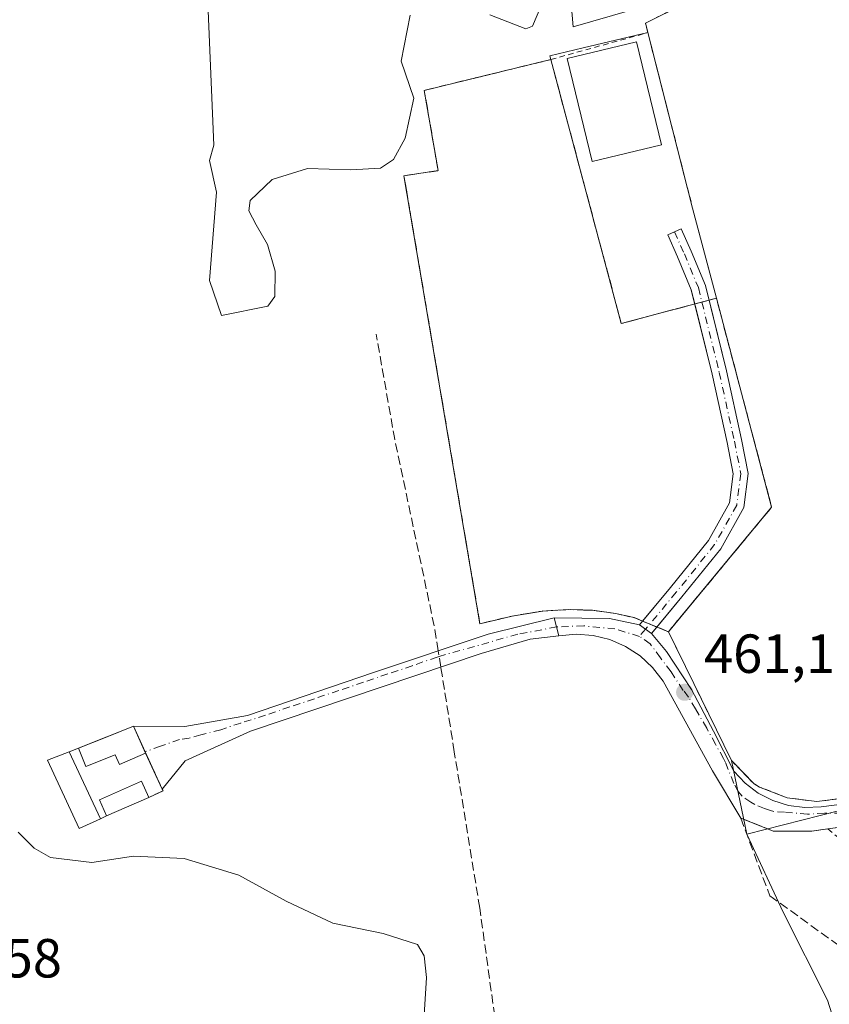
# Model space of a CAD drawing. Units: metres. Extents: x 607340 to 610812, y 4736206 to 4738574.
# Drawn here: x 610343 to 610491, y 4738226 to 4738405 of the extents above; entities that cross this region are included whole.
import ezdxf

# ---------------------------------------------------------------- set-up
doc = ezdxf.new("R2010")
doc.units = ezdxf.units.M
doc.header["$MEASUREMENT"] = 0
for name, pattern in [('DGN Style 2', [1.6480167562047852, 0.988810053722871, -0.6592067024819142]), ('DGN Style 3', [2.307223458686699, 1.648016756204785, -0.6592067024819142]), ('DGN Style 4', [2.6384748266838614, 1.318413404963828, -0.6592067024819142, 0.001648016756204785, -0.6592067024819142])]:
    doc.linetypes.add(name, pattern=pattern)
for name, color, linetype, lineweight in [('Agrupación de edificios CxS', 7, 'Continuous', 0), ('Alambrada', 7, 'DGN Style 2', 0), ('Camino Cxs', 7, 'Continuous', 0), ('Camino eje', 30, 'DGN Style 4', 13), ('Cementerio Cxs', 135, 'Continuous', 0), ('Conducción de hidrocarburos lineal', 6, 'DGN Style 3', 0), ('Curva de nivel normal', 30, 'Continuous', 0), ('Edificación', 1, 'Continuous', 13), ('Edificación Cxs', 1, 'Continuous', 13), ('Edificación ligera Cxs', 1, 'Continuous', 0), ('Huerta CxS', 92, 'Continuous', 0), ('Instalación de energía eléctrica', 135, 'DGN Style 3', 0), ('Instalación de energía eléctrica Cxs', 135, 'Continuous', 0), ('Muro lineal', 1, 'DGN Style 3', 13), ('Núcleo urbano CxS', 7, 'Continuous', 0), ('Punto de cota en terreno', 7, 'Continuous', 0), ('Rótulo de punto de cota en terreno', 7, 'Continuous', 0), ('Senda', 7, 'DGN Style 3', 0), ('Senda no paivmentada conexión', 7, 'DGN Style 3', 0), ('Suelo desnudo CxS', 253, 'Continuous', 0), ('Tendido', 6, 'Continuous', 0), ('Valla', 7, 'DGN Style 2', 0), ('Vía urbana Cxs', 4, 'Continuous', 0), ('Vía urbana eje', 4, 'DGN Style 4', 0)]:
    doc.layers.add(name, color=color, linetype=linetype, lineweight=lineweight)
doc.styles.add('Style-Arial', font='txt')

# ---------------------------------------------------------------- blocks, each defined once
blk = doc.blocks.new('*U20')
at = {"layer": 'Suelo desnudo CxS', "color": 253, "linetype": 'Continuous', "lineweight": 0}
blk.add_polyline3d([(610498.7276999997, 4738425.2795, 460.6321999999927), (610457.0701000001, 4738404.5801, 460.7945000000037), (610457.5124000004, 4738402.8464, 461.2566999999981), (610445.7668000003, 4738400.067600001, 460.597299999994), (610439.6695999998, 4738398.6251, 460.6459999999934), (610439.8502000002, 4738397.949100001, 460.6494999999995), (610416.8256000001, 4738392.338300001, 460.7397999999957), (610419.3392000003, 4738377.720100001, 460.5494999999937), (610413.1213999996, 4738376.794, 460.1156000000047), (610426.9460000005, 4738295.236, 461.0516999999964), (610432.8328999998, 4738296.6251, 461.1950999999972), (610438.3232000005, 4738297.551100001, 461.3542000000016), (610443.0193999996, 4738297.8157, 461.6108999999997), (610447.4512, 4738297.6834, 461.4789000000019), (610451.6845000006, 4738297.088099999, 461.4282999999996), (610454.9918000001, 4738296.360500001, 461.3460999999952), (610459.1956000002, 4738294.623299999, 461.3148999999976), (610461.2600999996, 4738293.770099999, 461.3616999999941), (610465.8701, 4738284.350099999, 461.7056000000011), (610472.7301000003, 4738270.340100001, 461.8191999999981), (610475.5358999996, 4738256.9387, 461.7646999999997), (610482.1589000003, 4738242.733700001, 462.321100000001), (610490.2364999996, 4738226.681700001, 461.3859999999986), (610497.3059, 4738204.3913, 462.9741999999969)], dxfattribs=at)
blk.add_polyline3d([(610357.8701, 4738259.720100001, 461.1909000000014), (610358.9751000004, 4738260.250499999, 461.485799999995), (610366.6621000003, 4738263.6249, 462.0864000000002), (610369.2669000002, 4738264.838199999, 461.5043000000006), (610369.1401000004, 4738265.130100001, 461.4774999999936), (610366.0702000001, 4738271.690099999, 461.073000000004), (610363.9001000002, 4738276.590100001, 460.9180000000051), (610359.0701000001, 4738274.640100001, 460.8950999999943), (610352.1700999998, 4738271.9001, 460.9101999999984), (610348.2501999997, 4738270.380100001, 460.6285000000062), (610353.9801000003, 4738257.960100001, 460.7590999999957)], close=True, dxfattribs=at)
blk = doc.blocks.new('5PATER')
at = {"layer": 'Huerta CxS', "linetype": 'Continuous', "lineweight": 0}
h = blk.add_hatch(color=51, dxfattribs=at)
edge = h.paths.add_edge_path()
edge.add_ellipse((0, 0), major_axis=(-0.1095731443231308, -0.1110710700762829), ratio=0.9994222409660322, start_angle=0, end_angle=360)
blk = doc.blocks.new('*U47')
at = {"layer": 'Vía urbana Cxs', "color": 4, "linetype": 'Continuous', "lineweight": 0}
blk.add_polyline3d([(610496.2001, 4738258.670100001, 462.3160999999964), (610490.3022999996, 4738257.888300001, 462.3393000000069), (610487.3701, 4738257.5001, 462.391300000003), (610480.3000999996, 4738257.5001, 462.5412000000069), (610474.4200999998, 4738259.850099999, 462.0507000000071), (610469.2737999996, 4738268.472100001, 461.8680000000023), (610460.2779999999, 4738284.770500001, 461.6603000000032), (610458.3810000002, 4738287.2587, 461.5402000000031), (610456.0915000001, 4738289.3913, 461.4146000000038), (610453.4751000004, 4738291.107200001, 461.3441000000021), (610450.6067000004, 4738292.357100001, 461.3132999999943), (610447.5685999999, 4738293.1052, 461.3193000000028), (610444.4478000002, 4738293.330200001, 461.3307999999961), (610441.3338000001, 4738293.0255, 461.3077999999951), (610440.4870999996, 4738296.306299999, 461.5944000000018), (610450.5412999997, 4738296.2005, 461.4064000000071), (610456.0093, 4738295.049500001, 461.375199999995), (610458.2093000002, 4738293.4725, 461.4988000000012), (610460.9129999997, 4738290.168, 461.7927000000054), (610465.4638, 4738283.288799999, 462.2853999999934), (610469.4855000004, 4738275.6688, 462.9199999999983), (610473.1897, 4738268.3663, 462.1959000000061), (610475.2350000005, 4738266.1952, 462.3977000000014), (610477.6209000006, 4738264.405200001, 462.388300000006), (610480.2774999999, 4738263.049000001, 462.1992999999929), (610483.1266000001, 4738262.166200001, 462.0966000000044), (610486.0846999995, 4738261.783, 462.0896000000066), (610489.0647, 4738261.910399999, 462.053899999999), (610494.2505999999, 4738262.545399999, 461.9207000000025)], dxfattribs=at)

msp = doc.modelspace()

# ---------------------------------------------------------------- linework, layer by layer
at = {"layer": 'Agrupación de edificios CxS', "color": 7, "linetype": 'Continuous', "lineweight": 0, "extrusion": (-0.9676396690410657, -0.2458587348607599, 0.05680627950115552), "elevation": -1755654.438475303, "flags": 128}
msp.add_lwpolyline([(-4442103.415148219, 100358.809583508), (-4442120.352326992, 100355.957778469), (-4442153.35279365, 100355.3924656129)], dxfattribs=at)
at = {"layer": 'Agrupación de edificios CxS', "color": 7, "linetype": 'Continuous', "lineweight": 0}
for points in [[(610457.5124000004, 4738402.8464, 461.1438000000053), (610457.0701000001, 4738404.5801, 460.9303000000073), (610498.7276999997, 4738425.2795, 460.9508999999962), (610547.2301000003, 4738449.380100001, 460.8175000000047), (610547.8501000004, 4738448.3301, 460.8788000000059), (610548.0146000005, 4738447.955399999, 460.8935999999958), (610548.2100999998, 4738447.5101, 460.9082000000053), (610548.7803999997, 4738446.2465, 460.761599999998)], [(610493.6901000004, 4738263.540100001, 461.952099999995), (610488.2801000001, 4738262.880100001, 462.0188999999955), (610482.8901000004, 4738263.550100001, 462.5467999999965), (610477.8201000001, 4738265.5101, 462.7209000000003), (610476.8400999998, 4738266.0701, 462.6855000000069), (610472.7301000003, 4738270.340100001, 462.3347000000067), (610465.8701, 4738284.350099999, 462.3687999999966), (610461.2600999996, 4738293.770099999, 461.7728000000062), (610463.9952999996, 4738297.073000001, 461.7663999999932), (610480.0500999996, 4738316.460100001, 464.2930999999954), (610469.9979999998, 4738354.4944, 464.5553999999975), (610465.6700999998, 4738370.870100001, 461.7081999999937), (610457.0701000001, 4738404.5801, 460.9303000000073), (610498.7276999997, 4738425.2795, 460.9508999999962)], [(610461.2600999996, 4738293.770099999, 461.7728000000062), (610463.9952999996, 4738297.073000001, 461.7663999999932), (610480.0500999996, 4738316.460100001, 464.2930999999954), (610469.9979999998, 4738354.4944, 464.5553999999975)], [(610513.1748000003, 4738269.7158, 462.0019999999931), (610493.6901000004, 4738263.540100001, 461.952099999995), (610488.2801000001, 4738262.880100001, 462.0188999999955), (610482.8901000004, 4738263.550100001, 462.5467999999965), (610477.8201000001, 4738265.5101, 462.7209000000003), (610476.8400999998, 4738266.0701, 462.6855000000069), (610472.7301000003, 4738270.340100001, 462.3347000000067), (610465.8701, 4738284.350099999, 462.3687999999966), (610461.2600999996, 4738293.770099999, 461.7728000000062)]]:
    msp.add_polyline3d(points, dxfattribs=at)
at = {"layer": 'Alambrada', "color": 7, "linetype": 'DGN Style 2', "lineweight": 0, "extrusion": (-0.0381643092862711, 0.0323250306325222, 0.9987485058268214), "elevation": 130327.1513981729, "flags": 128}
msp.add_lwpolyline([(-4010188.722259642, -2593296.685464017), (-4010188.722259642, -2593257.150706963)], dxfattribs=at)
at = {"layer": 'Alambrada', "color": 7, "linetype": 'DGN Style 2', "lineweight": 0}
msp.add_polyline3d([(610426.9460000005, 4738295.236, 461.2538999999961), (610432.8328999998, 4738296.6251, 461.4882999999973), (610438.3230999997, 4738297.551100001, 461.7002999999968), (610443.0193999996, 4738297.8157, 461.6665999999968), (610447.4512, 4738297.6834, 461.5470999999961), (610451.6845000006, 4738297.088099999, 461.3978000000062), (610454.9918000001, 4738296.360500001, 461.3564000000042), (610461.2600999996, 4738293.770099999, 461.7728000000062)], dxfattribs=at)
at = {"layer": 'Camino Cxs', "color": 7, "linetype": 'Continuous', "lineweight": 0, "extrusion": (0.008829504908969676, 0.01061013772744168, 0.9999047278718445), "elevation": 56125.31864307732, "flags": 128}
msp.add_lwpolyline([(610428.1365899494, 4737966.247973947), (610428.6880735303, 4737966.910611245)], dxfattribs=at)
at = {"layer": 'Camino Cxs', "color": 7, "linetype": 'Continuous', "lineweight": 0, "extrusion": (-0.03707378086143014, 0.02657516018791205, 0.9989591060867435), "elevation": 103749.9326010844, "flags": 128}
msp.add_lwpolyline([(-4206742.929179771, -2261997.866732035), (-4206742.929179771, -2262000.576382559)], dxfattribs=at)
at = {"layer": 'Camino Cxs', "color": 7, "linetype": 'Continuous', "lineweight": 0, "extrusion": (-0.01754735048478219, -0.0210859146225666, 0.9996236665343083), "elevation": -110161.8506501421, "flags": 128}
msp.add_lwpolyline([(-2561677.161480201, 4031100.485488563), (-2561677.161480201, 4031098.976312921)], dxfattribs=at)
at = {"layer": 'Camino Cxs', "color": 7, "linetype": 'Continuous', "lineweight": 0}
msp.add_polyline3d([(610458.2093000002, 4738293.4725, 461.4988000000012), (610456.0093, 4738295.049500001, 461.375199999995), (610461.6401000004, 4738301.816099999, 461.2244999999967), (610468.5469000004, 4738310.397299999, 461.2868000000017), (610472.3860999999, 4738317.2675, 461.0681000000041), (610473.0652999999, 4738322.5065, 461.2831000000006), (610471.9464999996, 4738328.202299999, 461.1852000000072), (610469.2017000001, 4738340.6591, 461.3880000000063), (610465.4200999998, 4738355.9957, 462.1453000000038), (610462.9265000002, 4738362.022299999, 461.8684999999969), (610461.1350999996, 4738366.026500001, 461.5553999999975), (610463.5997000001, 4738367.129100001, 461.8531999999978), (610465.4067000002, 4738363.0899, 463.991599999994), (610467.9929000001, 4738356.8399, 462.7651000000042), (610471.8312999997, 4738341.2729, 462.1140000000014), (610474.5899, 4738328.7531, 461.4817000000039), (610475.7994999997, 4738322.5955, 462.1587), (610474.9968999998, 4738316.4045, 461.7209000000003), (610470.7928999999, 4738308.8815, 461.5896999999969), (610463.7295000004, 4738300.105900001, 461.5060999999987)], close=True, dxfattribs=at)
for points in [[(610466.0493000001, 4738353.4439, 461.8108999999968), (610465.4200999998, 4738355.9957, 462.1453000000038), (610462.9265000002, 4738362.022299999, 461.8684999999969), (610461.1350999996, 4738366.026500001, 461.5553999999975), (610463.5997000001, 4738367.129100001, 461.8531999999978), (610465.4067000002, 4738363.0899, 463.991599999994), (610467.9929000001, 4738356.8399, 462.7651000000042), (610468.6590999998, 4738354.1382, 463.2075999999943)], [(610456.5607000003, 4738295.712099999, 461.3632999999973), (610461.6401000004, 4738301.816099999, 461.2244999999967), (610468.5469000004, 4738310.397299999, 461.2868000000017), (610472.3860999999, 4738317.2675, 461.0681000000041), (610473.0652999999, 4738322.5065, 461.2831000000006), (610471.9464999996, 4738328.202299999, 461.1852000000072), (610469.2017000001, 4738340.6591, 461.3880000000063), (610466.0493000001, 4738353.4439, 461.8108999999968)], [(610468.6590999998, 4738354.1382, 463.2075999999943), (610471.8312999997, 4738341.2729, 462.1140000000014), (610474.5899, 4738328.7531, 461.4817000000039), (610475.7994999997, 4738322.5955, 462.1587), (610474.9968999998, 4738316.4045, 461.7209000000003), (610470.7928999999, 4738308.8815, 461.5896999999969), (610463.7295000004, 4738300.105900001, 461.5060999999987), (610459.1743000001, 4738294.632099999, 461.5402000000031)]]:
    msp.add_polyline3d(points, dxfattribs=at)
at = {"layer": 'Camino eje', "color": 30, "linetype": 'DGN Style 4', "lineweight": 13, "extrusion": (0.004020358087968622, 0.004830866962933266, 0.9999802495275749), "elevation": 25805.71876945295, "flags": 128}
msp.add_lwpolyline([(610450.3206456727, 4738224.885858358), (610449.221411136, 4738223.565042946)], dxfattribs=at)
at = {"layer": 'Camino eje', "color": 30, "linetype": 'DGN Style 4', "lineweight": 13}
msp.add_polyline3d([(610462.3673, 4738366.5777, 461.319399999993), (610464.1665000003, 4738362.556100001, 462.9961999999941), (610466.7065000003, 4738356.4177, 462.3175999999949), (610470.5164999999, 4738340.9661, 461.7364999999991), (610473.2682999996, 4738328.477700001, 461.3105000000069), (610474.4325000001, 4738322.551100001, 461.7231999999931), (610473.6914999997, 4738316.836100001, 461.3950999999943), (610469.6699000001, 4738309.6393, 461.4164000000019), (610462.6848999998, 4738300.960899999, 461.3224999999948), (610457.1092999997, 4738294.2609, 461.4024999999965)], dxfattribs=at)
at = {"layer": 'Cementerio Cxs', "color": 135, "linetype": 'Continuous', "lineweight": 0, "extrusion": (-0.3705343423164845, 0.9257234155017247, 0.075765817859451), "elevation": 4160207.790269907, "flags": 128}
msp.add_lwpolyline([(-2327401.379003459, -315647.0338776711), (-2327406.967408479, -315646.8324988357), (-2327412.176073552, -315647.0378892017)], dxfattribs=at)
at = {"layer": 'Cementerio Cxs', "color": 135, "linetype": 'Continuous', "lineweight": 0, "extrusion": (-0.02917326530401854, 0.06587511521577448, 0.9974013183201684), "elevation": 294788.7994591005, "flags": 128}
msp.add_lwpolyline([(-2476737.995676325, -4074638.365864235), (-2476737.995676325, -4074632.992899837)], dxfattribs=at)
at = {"layer": 'Cementerio Cxs', "color": 135, "linetype": 'Continuous', "lineweight": 0, "extrusion": (0.003695756890268331, 0.00146751570514382, 0.9999920938580781), "elevation": 9671.000515699605, "flags": 128}
msp.add_lwpolyline([(610346.2950813094, 4738262.809924555), (610348.0012966362, 4738263.487425285)], dxfattribs=at)
at = {"layer": 'Cementerio Cxs', "color": 135, "linetype": 'Continuous', "lineweight": 0, "extrusion": (0.03748251768009875, -0.08009293677568054, 0.9960824174469741), "elevation": -356163.670208965, "flags": 128}
msp.add_lwpolyline([(2561224.105793885, 4017093.984743797), (2561224.105793885, 4017086.713433806)], dxfattribs=at)
at = {"layer": 'Cementerio Cxs', "color": 135, "linetype": 'Continuous', "lineweight": 0, "extrusion": (0.1699772033742278, -0.03863149541086269, 0.9846904883745944), "elevation": -78842.95874881942, "flags": 128}
msp.add_lwpolyline([(4755707.894137578, 448032.7631056466), (4755707.645292884, 448032.5617424699), (4755705.877186863, 448034.8782795274)], dxfattribs=at)
at = {"layer": 'Cementerio Cxs', "color": 135, "linetype": 'Continuous', "lineweight": 0, "extrusion": (0.02357349618955221, 0.01034817296227358, 0.9996685478666137), "elevation": 63882.59861549242, "flags": 128}
msp.add_lwpolyline([(4093303.704765514, -2462615.205174357), (4093303.704765514, -2462606.807359951)], dxfattribs=at)
at = {"layer": 'Cementerio Cxs', "color": 135, "linetype": 'Continuous', "lineweight": 0, "extrusion": (-0.07949251308927227, -0.03815640615661509, 0.9961049287258663), "elevation": -228853.6312022305, "flags": 128}
msp.add_lwpolyline([(-4007529.580562706, 2590556.150696019), (-4007529.580562706, 2590554.920199611)], dxfattribs=at)
at = {"layer": 'Cementerio Cxs', "color": 135, "linetype": 'Continuous', "lineweight": 0}
msp.add_polyline3d([(610357.8701, 4738259.720100001, 462.0117000000028), (610353.9801000003, 4738257.960100001, 461.4204000000027), (610348.2500999998, 4738270.380100001, 461.3776999999973), (610352.1700999998, 4738271.9001, 461.8025000000052), (610359.0701000001, 4738274.640100001, 461.9959999999992), (610363.9001000002, 4738276.590100001, 461.7912000000069), (610366.0701000001, 4738271.690099999, 462.1782999999996), (610369.1401000004, 4738265.130100001, 461.5353000000032), (610369.2783000004, 4738264.843499999, 461.500199999995), (610366.6621000003, 4738263.6249, 461.903999999995), (610358.9751000004, 4738260.250499999, 462.1202000000048)], close=True, dxfattribs=at)
msp.add_polyline3d([(610357.8701, 4738259.720100001, 462.0117000000028), (610353.9801000003, 4738257.960100001, 461.4204000000027), (610348.2500999998, 4738270.380100001, 461.3776999999973), (610352.1700999998, 4738271.9001, 461.8025000000052)], dxfattribs=at)
at = {"layer": 'Conducción de hidrocarburos lineal', "color": 6, "linetype": 'DGN Style 3', "lineweight": 0, "extrusion": (0.2376936670341434, 0.4594398193555392, 0.8558135153422217), "elevation": 2322559.671057619, "flags": 128}
msp.add_lwpolyline([(1635270.259053059, -3841638.786922722), (1635064.747859293, -3841633.95747176), (1634843.477332623, -3841646.919391822)], dxfattribs=at)
at = {"layer": 'Curva de nivel normal', "color": 30, "linetype": 'Continuous', "lineweight": 0, "elevation": 460, "flags": 128}
for points in [[(610376.4900000002, 4738429.9301), (610378.4900000002, 4738382.380100001), (610377.7000000002, 4738379.540100001), (610379.0099999999, 4738373.780099999), (610377.7199999997, 4738357.710100001), (610379.8899999997, 4738351.350099999), (610388.3300000001, 4738353.0601), (610389.6399999997, 4738354.8101), (610389.6500000004, 4738359.4301), (610388.3099999996, 4738364.2501), (610386.2100000001, 4738367.870100001), (610384.9100000003, 4738370.380100001), (610385.1100000005, 4738372.2601), (610389.1100000005, 4738376.090100001), (610395.5599999996, 4738378.140100001), (610403.4500000002, 4738377.890100001), (610408.8600000005, 4738378.170100001), (610411.2400000002, 4738379.7301), (610413.3200000003, 4738383.620100001), (610414.8899999997, 4738390.940099999), (610412.6299999999, 4738397.640100001), (610414.2699999996, 4738406.0001)], [(610442.8700000001, 4738416.0001), (610443.9100000003, 4738403.9101), (610458.2100000001, 4738408.0101)], [(610428.7599999999, 4738406.0601), (610435.2999999998, 4738403.540100001), (610436.5, 4738404.020099999), (610438.2300000006, 4738408.0001)], [(610416.5999999996, 4738221.090100001), (610417.25, 4738230.840100001), (610416.7999999998, 4738234.770099999), (610415.5700000003, 4738236.8301), (610409.3499999996, 4738238.860099999), (610400.2000000002, 4738240.7501), (610391.7100000001, 4738244.700099999), (610383.0700000003, 4738249.450099999), (610373.1299999999, 4738252.4801), (610363.9100000003, 4738252.9001), (610356.29, 4738251.7501), (610348.79, 4738252.6801), (610345.8200000003, 4738254.360099999), (610342.9199999999, 4738257.270099999)]]:
    msp.add_lwpolyline(points, dxfattribs=at)
at = {"layer": 'Edificación', "color": 1, "linetype": 'Continuous', "lineweight": 13, "extrusion": (0.02357349618955221, 0.01034817296227358, 0.9996685478666137), "elevation": 63882.59861549242, "flags": 128}
msp.add_lwpolyline([(4093303.704765514, -2462615.205174357), (4093303.704765514, -2462606.807359951)], dxfattribs=at)
at = {"layer": 'Edificación', "color": 1, "linetype": 'Continuous', "lineweight": 13}
msp.add_polyline3d([(610358.9751000004, 4738260.250499999, 462.1202000000048), (610357.716, 4738263.184900001, 462.6168000000035), (610365.3787000002, 4738266.548599999, 462.0944000000018), (610366.6621000003, 4738263.6249, 461.903999999995)], dxfattribs=at)
at = {"layer": 'Edificación Cxs', "color": 1, "linetype": 'Continuous', "lineweight": 13, "elevation": 462.7994000000036, "flags": 128}
msp.add_lwpolyline([(610366.0701000001, 4738271.690099999), (610361.3501000004, 4738269.600099999), (610360.5453000005, 4738271.3792), (610355.1957, 4738269.255000001), (610353.8762999997, 4738272.577600001), (610359.0702000001, 4738274.640100001), (610363.9001000002, 4738276.590100001)], close=True, dxfattribs=at)
at = {"layer": 'Edificación Cxs', "color": 1, "linetype": 'Continuous', "lineweight": 13, "extrusion": (-0.00659300992747696, 0.01408822121209688, 0.9998790198034837), "elevation": 63191.51140598778, "flags": 128}
msp.add_lwpolyline([(610341.946966153, 4737851.847065755), (610347.6482216386, 4737839.665856846)], dxfattribs=at)
at = {"layer": 'Edificación Cxs', "color": 1, "linetype": 'Continuous', "lineweight": 13}
for points in [[(610353.8762999997, 4738272.577600001, 461.7951999999932), (610359.0702000001, 4738274.640100001, 461.9959999999992), (610363.9001000002, 4738276.590100001, 461.7912000000069), (610366.0701000001, 4738271.690099999, 462.1782999999996)], [(610366.0701000001, 4738271.690099999, 462.1782999999996), (610361.3501000004, 4738269.600099999, 462.601800000004), (610360.5453000005, 4738271.3792, 462.7994000000036), (610355.1957, 4738269.255000001, 461.9584999999934), (610353.8762999997, 4738272.577600001, 461.7951999999932)], [(610357.8701, 4738259.720100001, 462.0117000000028), (610353.9801000003, 4738257.960100001, 461.4204000000027), (610348.2500999998, 4738270.380100001, 461.3776999999973), (610352.1700999998, 4738271.9001, 461.8025000000052)]]:
    msp.add_polyline3d(points, dxfattribs=at)
for points in [[(610357.8701, 4738259.720100001, 462.0117000000028), (610353.9801000003, 4738257.960100001, 462.0117000000028), (610348.2500999998, 4738270.380100001, 462.0117000000028), (610352.1700999998, 4738271.9001, 462.0117000000028)], [(610366.6621000003, 4738263.6249, 462.6168000000035), (610358.9751000004, 4738260.250499999, 462.6168000000035), (610357.716, 4738263.184900001, 462.6168000000035), (610365.3787000002, 4738266.548599999, 462.6168000000035)]]:
    msp.add_3dface(points, dxfattribs=at)
at = {"layer": 'Edificación ligera Cxs', "color": 1, "linetype": 'Continuous', "lineweight": 0}
msp.add_polyline3d([(610459.9896, 4738382.432600001, 462.4943000000058), (610447.3732000003, 4738379.3873, 462.9339999999939), (610442.8444999997, 4738398.1489, 461.4222000000009), (610455.4609000003, 4738401.1942, 461.4189000000042), (610459.9896, 4738382.432600001, 462.4943000000058)], dxfattribs=at)
msp.add_3dface([(610459.9896, 4738382.432600001, 462.9339999999939), (610447.3732000003, 4738379.3873, 462.9339999999939), (610442.8444999997, 4738398.1489, 462.9339999999939), (610455.4609000003, 4738401.1942, 462.9339999999939)], dxfattribs=at)
at = {"layer": 'Instalación de energía eléctrica', "color": 135, "linetype": 'DGN Style 3', "lineweight": 0, "extrusion": (-0.0356388796454169, -0.003732216992879424, 0.9993577641735404), "elevation": -38979.37509127574, "flags": 128}
msp.add_lwpolyline([(-4649047.333450717, 1099950.74746001), (-4648998.197530445, 1099958.513876652), (-4649000.341463683, 1099972.18254669)], dxfattribs=at)
at = {"layer": 'Instalación de energía eléctrica', "color": 135, "linetype": 'DGN Style 3', "lineweight": 0, "extrusion": (-0.6738557102914706, -0.1792720920329514, 0.7167844855503688), "elevation": -1260490.431015349, "flags": 128}
msp.add_lwpolyline([(-4422128.368898607, 1296386.01489008), (-4422128.368898607, 1296387.947788548)], dxfattribs=at)
at = {"layer": 'Instalación de energía eléctrica', "color": 135, "linetype": 'DGN Style 3', "lineweight": 0, "extrusion": (-0.06113911370136783, -0.01626753022218317, 0.9979966814755856), "elevation": -113943.7754035102, "flags": 128}
msp.add_lwpolyline([(-4422069.700942196, 1804710.15541119), (-4422069.700942196, 1804711.508422354)], dxfattribs=at)
at = {"layer": 'Instalación de energía eléctrica', "color": 135, "linetype": 'DGN Style 3', "lineweight": 0, "extrusion": (-0.6732203777096969, -0.1791264584807387, 0.7174176154155691), "elevation": -1259412.223770719, "flags": 128}
msp.add_lwpolyline([(-4422069.69801294, 1297631.569093844), (-4422069.698012939, 1297633.451262086)], dxfattribs=at)
at = {"layer": 'Instalación de energía eléctrica', "color": 135, "linetype": 'DGN Style 3', "lineweight": 0, "extrusion": (-0.03037363313443004, 0.01255245181474077, 0.9994597932701713), "elevation": 41396.55906061604, "flags": 128}
msp.add_lwpolyline([(-4612233.109541982, -1244866.34909236), (-4612233.109541983, -1244867.763962626)], dxfattribs=at)
at = {"layer": 'Instalación de energía eléctrica', "color": 135, "linetype": 'DGN Style 3', "lineweight": 0, "extrusion": (-0.08487647514636568, 0.03507560775784293, 0.9957739129476865), "elevation": 114844.5307122241, "flags": 128}
msp.add_lwpolyline([(-4612247.231788108, -1240194.679767046), (-4612247.231788107, -1240196.09965051)], dxfattribs=at)
at = {"layer": 'Instalación de energía eléctrica', "color": 135, "linetype": 'DGN Style 3', "lineweight": 0, "extrusion": (0.3805620430709367, 0.9246484784513817, 0.01406138937727454), "elevation": 4613581.002505084, "flags": 128}
msp.add_lwpolyline([(1238875.165422788, -64417.95485970291), (1238877.399275959, -64418.18528248394), (1238877.422322196, -64418.18748270147)], dxfattribs=at)
at = {"layer": 'Instalación de energía eléctrica', "color": 135, "linetype": 'DGN Style 3', "lineweight": 0}
for points in [[(610426.9460000005, 4738295.236, 461.2538999999961), (610413.1213999996, 4738376.794, 460.4559000000008), (610419.3392000003, 4738377.720100001, 460.7620000000024), (610416.8256000001, 4738392.338300001, 460.8589999999967), (610439.8501000004, 4738397.949100001, 461.0427000000054)], [(610461.2600999996, 4738293.770099999, 461.7728000000062), (610463.9952999996, 4738297.073000001, 461.7663999999932), (610480.0500999996, 4738316.460100001, 464.2930999999954), (610469.9979999998, 4738354.4944, 464.5553999999975)], [(610456.5607000003, 4738295.712200001, 461.3632999999973), (610454.9918000001, 4738296.360500001, 461.3564000000042), (610451.6845000006, 4738297.088099999, 461.3978000000062), (610447.4512, 4738297.6834, 461.5470999999961), (610443.0193999996, 4738297.8157, 461.6665999999968), (610438.3232000005, 4738297.551100001, 461.7002999999968), (610432.8328999998, 4738296.6251, 461.4882999999973), (610426.9460000005, 4738295.236, 461.2538999999961)]]:
    msp.add_polyline3d(points, dxfattribs=at)
at = {"layer": 'Instalación de energía eléctrica Cxs', "color": 135, "linetype": 'Continuous', "lineweight": 0}
msp.add_polyline3d([(610469.9979999998, 4738354.4944, 464.5553999999975), (610480.0500999996, 4738316.460100001, 464.2930999999954), (610463.9952999996, 4738297.073000001, 461.7663999999932), (610461.2600999996, 4738293.770099999, 461.7728000000062), (610459.1956000002, 4738294.623299999, 461.5424000000058), (610454.9918000001, 4738296.360500001, 461.3564000000042), (610451.6845000006, 4738297.088099999, 461.3978000000062), (610447.4512, 4738297.6834, 461.5470999999961), (610443.0193999996, 4738297.8157, 461.6665999999968), (610438.3232000005, 4738297.551100001, 461.7002999999968), (610432.8328999998, 4738296.6251, 461.4882999999973), (610426.9460000005, 4738295.236, 461.2538999999961), (610413.1213999996, 4738376.794, 460.4559000000008), (610419.3392000003, 4738377.720100001, 460.7620000000024), (610416.8256000001, 4738392.338300001, 460.8589999999967), (610439.8502000002, 4738397.949100001, 461.0427000000054), (610452.6869999999, 4738349.888800001, 461.3209999999963)], close=True, dxfattribs=at)
at = {"layer": 'Muro lineal', "color": 1, "linetype": 'DGN Style 3', "lineweight": 13, "extrusion": (0.003695756890268331, 0.00146751570514382, 0.9999920938580781), "elevation": 9671.000515699605, "flags": 128}
msp.add_lwpolyline([(610348.0012966362, 4738263.487425285), (610346.2950813094, 4738262.809924555)], dxfattribs=at)
at = {"layer": 'Muro lineal', "color": 1, "linetype": 'DGN Style 3', "lineweight": 13, "extrusion": (-0.07949251308927227, -0.03815640615661509, 0.9961049287258663), "elevation": -228853.6312022305, "flags": 128}
msp.add_lwpolyline([(-4007529.580562706, 2590556.150696019), (-4007529.580562706, 2590554.920199611)], dxfattribs=at)
at = {"layer": 'Muro lineal', "color": 1, "linetype": 'DGN Style 3', "lineweight": 13}
for points in [[(610366.0701000001, 4738271.690099999, 462.1782999999996), (610369.1401000004, 4738265.130100001, 461.5353000000032), (610369.2783000004, 4738264.843499999, 461.500199999995), (610366.6621000003, 4738263.6249, 461.903999999995)], [(610496.2001, 4738258.670100001, 462.3160999999964), (610487.3701, 4738257.5001, 462.391300000003), (610480.3000999996, 4738257.5001, 462.5412000000069), (610474.4200999998, 4738259.850099999, 462.0507000000071), (610479.7100999998, 4738245.720100001, 462.6858000000066), (610500.9001000002, 4738230.4101, 462.9973999999929), (610489.1201, 4738206.280099999, 463.0335000000051), (610480.2801000001, 4738181.550100001, 462.629700000005), (610471.4401000004, 4738153.300100001, 462.0578999999998), (610480.8601000002, 4738151.530099999, 462.1245999999956), (610481.4401000004, 4738143.290100001, 461.9269999999961), (610504.4001000002, 4738146.8101, 461.6083000000072)]]:
    msp.add_polyline3d(points, dxfattribs=at)
at = {"layer": 'Núcleo urbano CxS', "color": 7, "linetype": 'Continuous', "lineweight": 0}
for points in [[(610551.5487000003, 4738449.581300001, 460.4487999999984), (610548.0146000005, 4738447.955399999, 460.4948000000004), (610547.8501000004, 4738448.3301, 460.4832000000025), (610547.2301000003, 4738449.380100001, 460.4459000000061), (610498.7276999997, 4738425.2795, 460.6321999999927), (610457.0701000001, 4738404.5801, 460.7945000000037), (610457.5124000004, 4738402.8464, 461.2566999999981), (610445.7668000003, 4738400.067600001, 460.597299999994), (610439.6695999998, 4738398.6251, 460.6459999999934), (610439.8502000002, 4738397.949100001, 460.6494999999995)], [(610492.1942999996, 4738261.1577, 461.834400000007), (610475.5358999996, 4738256.9387, 461.7646999999997), (610472.7301000003, 4738270.340100001, 461.8191999999981), (610465.8701, 4738284.350099999, 461.7056000000011), (610461.2600999996, 4738293.770099999, 461.3616999999941), (610480.0500999996, 4738316.460100001, 461.4608000000007), (610469.9979999998, 4738354.4944, 461.1267999999982), (610452.6869999999, 4738349.888800001, 460.8929999999964), (610439.8502000002, 4738397.949100001, 460.6494999999995), (610439.6695999998, 4738398.6251, 460.6459999999934), (610445.7668000003, 4738400.067600001, 460.597299999994), (610457.5124000004, 4738402.8464, 461.2566999999981), (610457.0701000001, 4738404.5801, 460.7945000000037), (610498.7276999997, 4738425.2795, 460.6321999999927)], [(610439.8502000002, 4738397.949100001, 460.6494999999995), (610452.6869999999, 4738349.888800001, 460.8929999999964), (610469.9979999998, 4738354.4944, 461.1267999999982), (610480.0500999996, 4738316.460100001, 461.4608000000007), (610461.2600999996, 4738293.770099999, 461.3616999999941)], [(610700.2421000004, 4738328.525900001, 461.2434000000067), (610693.4552999996, 4738327.001900001, 461.3828999999969), (610553.4703000003, 4738279.9461, 461.8684000000067), (610548.8498999998, 4738278.3895, 461.8129999999946), (610526.6659000004, 4738272.225099999, 461.8022000000056), (610517.0488999998, 4738269.5055, 461.8187999999937), (610508.1605000002, 4738265.5119, 461.7755999999936), (610499.4523, 4738262.0667, 461.8821999999927), (610492.1942999996, 4738261.1577, 461.834400000007), (610475.5358999996, 4738256.9387, 461.7646999999997)], [(610700.2421000004, 4738328.525900001, 461.2434000000067), (610693.4552999996, 4738327.001900001, 461.3828999999969), (610553.4703000003, 4738279.9461, 461.8684000000067), (610548.8498999998, 4738278.3895, 461.8129999999946), (610526.6659000004, 4738272.225099999, 461.8022000000056), (610517.0488999998, 4738269.5055, 461.8187999999937), (610508.1605000002, 4738265.5119, 461.7755999999936), (610499.4523, 4738262.0667, 461.8821999999927), (610492.1942999996, 4738261.1577, 461.834400000007), (610475.5358999996, 4738256.9387, 461.7646999999997)], [(610461.2600999996, 4738293.770099999, 461.3616999999941), (610465.8701, 4738284.350099999, 461.7056000000011), (610472.7301000003, 4738270.340100001, 461.8191999999981), (610475.5358999996, 4738256.9387, 461.7646999999997)], [(610353.9801000003, 4738257.960100001, 460.7590999999957), (610357.8701, 4738259.720100001, 461.1909000000014), (610358.9751000004, 4738260.250499999, 461.485799999995), (610366.6621000003, 4738263.6249, 462.0864000000002), (610369.2669000002, 4738264.838199999, 461.5043000000006), (610369.1401000004, 4738265.130100001, 461.4774999999936), (610366.0702000001, 4738271.690099999, 461.073000000004), (610363.9001000002, 4738276.590100001, 460.9180000000051), (610359.0701000001, 4738274.640100001, 460.8950999999943), (610352.1700999998, 4738271.9001, 460.9101999999984), (610348.2501999997, 4738270.380100001, 460.6285000000062), (610353.9801000003, 4738257.960100001, 460.7590999999957)], [(610497.3059, 4738204.3913, 462.9741999999969), (610490.2364999996, 4738226.681700001, 461.3859999999986), (610482.1589000003, 4738242.733700001, 462.321100000001), (610475.5358999996, 4738256.9387, 461.7646999999997), (610492.1942999996, 4738261.1577, 461.834400000007)], [(610475.5358999996, 4738256.9387, 461.7646999999997), (610482.1589000003, 4738242.733700001, 462.321100000001), (610490.2364999996, 4738226.681700001, 461.3859999999986), (610497.3059, 4738204.3913, 462.9741999999969), (610488.8315000003, 4738188.2487, 462.9437000000034), (610479.1608999996, 4738169.8247, 462.497199999998), (610468.7635000005, 4738150.021000001, 461.2967999999965), (610452.4007000001, 4738157.721200001, 460.9609000000055), (610442.0768999998, 4738159.1239, 460.860400000005), (610433.0280999999, 4738158.647700001, 460.2234000000026), (610423.8206000002, 4738156.9014, 459.6242999999959), (610415.8831000002, 4738154.361400001, 459.3652000000002), (610407.6279999996, 4738148.646400001, 459.0507999999973), (610403.4527000004, 4738141.846200001, 458.7703000000038), (610400.8066999996, 4738134.5701, 458.6811000000016), (610353.1815999999, 4738125.309699999, 456.5286000000052)]]:
    msp.add_polyline3d(points, dxfattribs=at)
msp.add_polyline3d([(610357.8701, 4738259.720100001, 461.1909000000014), (610353.9801000003, 4738257.960100001, 460.7590999999957), (610348.2501999997, 4738270.380100001, 460.6285000000062), (610352.1700999998, 4738271.9001, 460.9101999999984), (610359.0701000001, 4738274.640100001, 460.8950999999943), (610363.9001000002, 4738276.590100001, 460.9180000000051), (610366.0702000001, 4738271.690099999, 461.073000000004), (610369.1401000004, 4738265.130100001, 461.4774999999936), (610369.2669000002, 4738264.838199999, 461.5043000000006), (610366.6621000003, 4738263.6249, 462.0864000000002), (610358.9751000004, 4738260.250499999, 461.485799999995)], close=True, dxfattribs=at)
at = {"layer": 'Senda', "color": 7, "linetype": 'DGN Style 3', "lineweight": 0, "extrusion": (-0.02798947769784542, 0.00259259094760206, 0.9996048557356954), "elevation": -4339.818713332035, "flags": 128}
msp.add_lwpolyline([(-4774393.826600349, 170738.4747483454), (-4774398.17159634, 170737.3625819555), (-4774431.749799902, 170726.9411963461), (-4774450.216004288, 170721.9072740516)], dxfattribs=at)
at = {"layer": 'Senda', "color": 7, "linetype": 'DGN Style 3', "lineweight": 0}
msp.add_polyline3d([(610451.4314000001, 4738147.555400001, 460.7733000000007), (610450.7336999997, 4738155.811799999, 460.8356000000058), (610446.1035000002, 4738167.7181, 460.8859999999986), (610439.8196, 4738175.986300001, 460.5733999999939), (610436.1815999999, 4738184.915999999, 460.5598000000027), (610431.2205999997, 4738212.366599999, 461.4207000000025), (610426.9211999997, 4738243.455200001, 461.6840999999986), (610422.2909000004, 4738271.898, 461.563599999994), (610419.8313999996, 4738287.3259, 461.2967000000062)], dxfattribs=at)
at = {"layer": 'Senda no paivmentada conexión', "color": 7, "linetype": 'DGN Style 3', "lineweight": 0, "extrusion": (-0.9872778714758462, -0.1568419417161211, 0.02613445642900057), "elevation": -1345804.120715773, "flags": 128}
msp.add_lwpolyline([(-4583832.462600341, 35645.33098952887), (-4583834.445531219, 35645.28887514414), (-4583835.463416687, 35645.26956854972)], dxfattribs=at)
at = {"layer": 'Suelo desnudo CxS', "color": 253, "linetype": 'Continuous', "lineweight": 0}
for points in [[(610551.5487000003, 4738449.581300001, 460.4487999999984), (610548.0146000005, 4738447.955399999, 460.4948000000004), (610547.8501000004, 4738448.3301, 460.4832000000025), (610547.2301000003, 4738449.380100001, 460.4459000000061), (610498.7276999997, 4738425.2795, 460.6321999999927), (610457.0701000001, 4738404.5801, 460.7945000000037), (610457.5124000004, 4738402.8464, 461.2566999999981), (610445.7668000003, 4738400.067600001, 460.597299999994), (610439.6695999998, 4738398.6251, 460.6459999999934), (610439.8502000002, 4738397.949100001, 460.6494999999995)], [(610439.8502000002, 4738397.949100001, 460.6494999999995), (610416.8256000001, 4738392.338300001, 460.7397999999957), (610419.3392000003, 4738377.720100001, 460.5494999999937), (610413.1213999996, 4738376.794, 460.1156000000047), (610426.9460000005, 4738295.236, 461.0516999999964), (610432.8328999998, 4738296.6251, 461.1950999999972), (610438.3232000005, 4738297.551100001, 461.3542000000016), (610443.0193999996, 4738297.8157, 461.6108999999997), (610447.4512, 4738297.6834, 461.4789000000019), (610451.6845000006, 4738297.088099999, 461.4282999999996), (610454.9918000001, 4738296.360500001, 461.3460999999952), (610459.1956000002, 4738294.623299999, 461.3148999999976), (610461.2600999996, 4738293.770099999, 461.3616999999941)], [(610439.8502000002, 4738397.949100001, 460.6494999999995), (610416.8256000001, 4738392.338300001, 460.7397999999957), (610419.3392000003, 4738377.720100001, 460.5494999999937), (610413.1213999996, 4738376.794, 460.1156000000047), (610426.9460000005, 4738295.236, 461.0516999999964), (610432.8328999998, 4738296.6251, 461.1950999999972), (610438.3232000005, 4738297.551100001, 461.3542000000016), (610443.0193999996, 4738297.8157, 461.6108999999997), (610447.4512, 4738297.6834, 461.4789000000019), (610451.6845000006, 4738297.088099999, 461.4282999999996), (610454.9918000001, 4738296.360500001, 461.3460999999952), (610459.1956000002, 4738294.623299999, 461.3148999999976), (610461.2600999996, 4738293.770099999, 461.3616999999941)], [(610439.8502000002, 4738397.949100001, 460.6494999999995), (610452.6869999999, 4738349.888800001, 460.8929999999964), (610469.9979999998, 4738354.4944, 461.1267999999982), (610480.0500999996, 4738316.460100001, 461.4608000000007), (610461.2600999996, 4738293.770099999, 461.3616999999941)], [(610461.2600999996, 4738293.770099999, 461.3616999999941), (610465.8701, 4738284.350099999, 461.7056000000011), (610472.7301000003, 4738270.340100001, 461.8191999999981), (610475.5358999996, 4738256.9387, 461.7646999999997)], [(610353.9801000003, 4738257.960100001, 460.7590999999957), (610357.8701, 4738259.720100001, 461.1909000000014), (610358.9751000004, 4738260.250499999, 461.485799999995), (610366.6621000003, 4738263.6249, 462.0864000000002), (610369.2669000002, 4738264.838199999, 461.5043000000006), (610369.1401000004, 4738265.130100001, 461.4774999999936), (610366.0702000001, 4738271.690099999, 461.073000000004), (610363.9001000002, 4738276.590100001, 460.9180000000051), (610359.0701000001, 4738274.640100001, 460.8950999999943), (610352.1700999998, 4738271.9001, 460.9101999999984), (610348.2501999997, 4738270.380100001, 460.6285000000062), (610353.9801000003, 4738257.960100001, 460.7590999999957)], [(610475.5358999996, 4738256.9387, 461.7646999999997), (610482.1589000003, 4738242.733700001, 462.321100000001), (610490.2364999996, 4738226.681700001, 461.3859999999986), (610497.3059, 4738204.3913, 462.9741999999969), (610488.8315000003, 4738188.2487, 462.9437000000034), (610479.1608999996, 4738169.8247, 462.497199999998), (610468.7635000005, 4738150.021000001, 461.2967999999965), (610452.4007000001, 4738157.721200001, 460.9609000000055), (610442.0768999998, 4738159.1239, 460.860400000005), (610433.0280999999, 4738158.647700001, 460.2234000000026), (610423.8206000002, 4738156.9014, 459.6242999999959), (610415.8831000002, 4738154.361400001, 459.3652000000002), (610407.6279999996, 4738148.646400001, 459.0507999999973), (610403.4527000004, 4738141.846200001, 458.7703000000038), (610400.8066999996, 4738134.5701, 458.6811000000016), (610353.1815999999, 4738125.309699999, 456.5286000000052)]]:
    msp.add_polyline3d(points, dxfattribs=at)
msp.add_polyline3d([(610461.2600999996, 4738293.770099999, 461.3616999999941), (610459.1956000002, 4738294.623299999, 461.3148999999976), (610454.9918000001, 4738296.360500001, 461.3460999999952), (610451.6845000006, 4738297.088099999, 461.4282999999996), (610447.4512, 4738297.6834, 461.4789000000019), (610443.0193999996, 4738297.8157, 461.6108999999997), (610438.3232000005, 4738297.551100001, 461.3542000000016), (610432.8328999998, 4738296.6251, 461.1950999999972), (610426.9460000005, 4738295.236, 461.0516999999964), (610413.1213999996, 4738376.794, 460.1156000000047), (610419.3392000003, 4738377.720100001, 460.5494999999937), (610416.8256000001, 4738392.338300001, 460.7397999999957), (610439.8502000002, 4738397.949100001, 460.6494999999995), (610452.6869999999, 4738349.888800001, 460.8929999999964), (610469.9979999998, 4738354.4944, 461.1267999999982), (610480.0500999996, 4738316.460100001, 461.4608000000007)], close=True, dxfattribs=at)
at = {"layer": 'Tendido', "color": 6, "linetype": 'Continuous', "lineweight": 0, "extrusion": (0.4283108609908424, 0.8229936986322175, 0.3731369431843303), "elevation": 4161434.316682407, "flags": 128}
msp.add_lwpolyline([(1646093.217949785, -1673169.67489822), (1645846.157902257, -1673156.108696647), (1645725.142159496, -1673176.081507381)], dxfattribs=at)
at = {"layer": 'Valla', "color": 7, "linetype": 'DGN Style 2', "lineweight": 0, "extrusion": (-0.9676396690410657, -0.2458587348607599, 0.05680627950115552), "elevation": -1755654.438475303, "flags": 128}
msp.add_lwpolyline([(-4442103.415148219, 100358.809583508), (-4442120.352326992, 100355.957778469), (-4442153.35279365, 100355.3924656129)], dxfattribs=at)
at = {"layer": 'Valla', "color": 7, "linetype": 'DGN Style 2', "lineweight": 0}
for points in [[(610457.5124000004, 4738402.8464, 461.1438000000053), (610457.0701000001, 4738404.5801, 460.9303000000073), (610547.2301000003, 4738449.380100001, 460.8175000000047), (610547.8501000004, 4738448.3301, 460.8788000000059), (610548.2100999998, 4738447.5101, 460.9082000000053), (610551.6401000004, 4738439.9101, 460.7682000000059), (610557.6001000004, 4738438.520099999, 460.9786000000022), (610562.1901000004, 4738437.380100001, 460.9434999999939), (610565.0000999998, 4738435.840100001, 460.8312000000006), (610625.9600999998, 4738379.220100001, 461.3242999999929), (610628.0201000003, 4738373.3201, 461.2363999999943)], [(610469.9979999998, 4738354.4944, 464.5553999999975), (610452.6869999999, 4738349.888800001, 461.3209999999963), (610439.8501000004, 4738397.949100001, 461.0427000000054), (610457.5124000004, 4738402.8464, 461.1438000000053)], [(610439.8501000004, 4738397.949100001, 461.0427000000054), (610416.8256000001, 4738392.338300001, 460.8589999999967), (610419.3392000003, 4738377.720100001, 460.7620000000024), (610413.1213999996, 4738376.794, 460.4559000000008), (610426.9460000005, 4738295.236, 461.2538999999961)], [(610630.1700999998, 4738371.350099999, 461.2357000000048), (610636.1501000002, 4738369.0701, 461.3987000000052), (610677.7401000002, 4738332.0601, 461.7370999999985), (610677.9301000005, 4738331.890100001, 461.7336000000069), (610678.5800999999, 4738329.3201, 461.8657999999996), (610677.9401000004, 4738326.7401, 462.0372000000062), (610676.1401000004, 4738324.8101, 461.9661000000052), (610675.0701000001, 4738324.270099999, 461.9707000000053), (610631.1201, 4738309.220100001, 462.9174999999959), (610629.4801000003, 4738308.6601, 462.8092999999935), (610582.8000999996, 4738292.640100001, 463.349000000002), (610550.3000999996, 4738281.4801, 462.6122999999934), (610540.2901, 4738278.3101, 461.9441999999981), (610493.6901000004, 4738263.540100001, 461.952099999995), (610488.2801000001, 4738262.880100001, 462.0188999999955), (610482.8901000004, 4738263.550100001, 462.5467999999965), (610477.8201000001, 4738265.5101, 462.7209000000003), (610476.8400999998, 4738266.0701, 462.6855000000069), (610472.7301000003, 4738270.340100001, 462.3347000000067), (610465.8701, 4738284.350099999, 462.3687999999966), (610461.2600999996, 4738293.770099999, 461.7728000000062), (610480.0500999996, 4738316.460100001, 464.2930999999954), (610469.9979999998, 4738354.4944, 464.5553999999975)]]:
    msp.add_polyline3d(points, dxfattribs=at)
at = {"layer": 'Vía urbana Cxs', "color": 4, "linetype": 'Continuous', "lineweight": 0, "extrusion": (0.02106177572023537, -0.08161033865152993, 0.9964417465304699), "elevation": -373377.0536284603, "flags": 128}
msp.add_lwpolyline([(1775124.930500147, 4419684.462107794), (1775124.930500147, 4419681.061712364)], dxfattribs=at)
msp.add_lwpolyline([(1775124.930500147, 4419684.462107794), (1775124.930500147, 4419681.061712364)], dxfattribs=at)
at = {"layer": 'Vía urbana Cxs', "color": 4, "linetype": 'Continuous', "lineweight": 0, "extrusion": (0.01933795310765598, 0.06482310591275109, 0.9977093807865246), "elevation": 319416.2898868351, "flags": 128}
msp.add_lwpolyline([(769568.7188848107, -4704234.997140919), (769559.054016229, -4704237.776311764), (769553.4851679842, -4704238.237535861)], dxfattribs=at)
at = {"layer": 'Vía urbana Cxs', "color": 4, "linetype": 'Continuous', "lineweight": 0, "extrusion": (-0.03707378086143014, 0.02657516018791205, 0.9989591060867435), "elevation": 103749.9326010844, "flags": 128}
msp.add_lwpolyline([(-4206742.929179771, -2261997.866732035), (-4206742.929179771, -2262000.576382559)], dxfattribs=at)
at = {"layer": 'Vía urbana Cxs', "color": 4, "linetype": 'Continuous', "lineweight": 0, "extrusion": (0.008442888988694738, -0.01846479156497679, 0.9997938633028245), "elevation": -81876.35895426715, "flags": 128}
msp.add_lwpolyline([(2525429.640659853, 4054529.385174543), (2525429.640659853, 4054541.988931317)], dxfattribs=at)
at = {"layer": 'Vía urbana Cxs', "color": 4, "linetype": 'Continuous', "lineweight": 0}
msp.add_polyline3d([(610441.3338000001, 4738293.0255, 461.3077999999951), (610436.0778000001, 4738292.4494, 461.273000000001), (610427.1993000006, 4738289.809900001, 461.3212000000058), (610385.2063999996, 4738275.6523, 461.0439999999944), (610373.2884999998, 4738270.293199999, 461.1215999999986), (610369.1401000004, 4738265.130100001, 461.5353000000032), (610363.9001000002, 4738276.590100001, 461.7912000000069), (610373.2084999997, 4738276.532099999, 460.9867999999988), (610384.6464999998, 4738278.5318, 461.0062999999937), (610407.6026, 4738286.3705, 461.2250000000058), (610428.4791000001, 4738293.329299999, 461.266300000003), (610440.4870999996, 4738296.306299999, 461.5944000000018)], close=True, dxfattribs=at)
for points in [[(610363.9001000002, 4738276.590100001, 461.7912000000069), (610373.2084999997, 4738276.532099999, 460.9867999999988), (610384.6464999998, 4738278.5318, 461.0062999999937), (610407.6026, 4738286.3705, 461.2250000000058), (610428.4791000001, 4738293.329299999, 461.266300000003), (610440.4870999996, 4738296.306299999, 461.5944000000018)], [(610458.2093000002, 4738293.4725, 461.4988000000012), (610460.9129999997, 4738290.168, 461.7927000000054), (610465.4638, 4738283.288799999, 462.2853999999934), (610469.4855000004, 4738275.6688, 462.9199999999983), (610473.1897, 4738268.3663, 462.1959000000061), (610475.2350000005, 4738266.1952, 462.3977000000014), (610477.6209000006, 4738264.405200001, 462.388300000006), (610480.2774999999, 4738263.049000001, 462.1992999999929), (610483.1266000001, 4738262.166200001, 462.0966000000044), (610486.0846999995, 4738261.783, 462.0896000000066), (610489.0647, 4738261.910399999, 462.053899999999), (610494.2505999999, 4738262.545399999, 461.9207000000025), (610501.8706, 4738265.2971, 462.3794000000053), (610513.1748000003, 4738269.7158, 462.0019999999931)], [(610441.3338000001, 4738293.0255, 461.3077999999951), (610436.0778000001, 4738292.4494, 461.273000000001), (610427.1993000006, 4738289.809900001, 461.3212000000058), (610385.2063999996, 4738275.6523, 461.0439999999944), (610373.2884999998, 4738270.293199999, 461.1215999999986), (610369.1401000004, 4738265.130100001, 461.5353000000032)], [(610474.4200999998, 4738259.850099999, 462.0507000000071), (610469.2737999996, 4738268.472100001, 461.8680000000023), (610460.2779999999, 4738284.770500001, 461.6603000000032), (610458.3810000002, 4738287.2587, 461.5402000000031), (610456.0915000001, 4738289.3913, 461.4146000000038), (610453.4751000004, 4738291.107200001, 461.3441000000021), (610450.6067000004, 4738292.357100001, 461.3132999999943), (610447.5685999999, 4738293.1052, 461.3193000000028), (610444.4478000002, 4738293.330200001, 461.3307999999961), (610441.3338000001, 4738293.0255, 461.3077999999951)], [(610522.8601000002, 4738266.8902, 462.5800000000018), (610505.6201, 4738260.4301, 462.4383999999991), (610496.2001, 4738258.670100001, 462.3160999999964), (610490.3022999996, 4738257.8884, 462.3393000000069)], [(610490.3022999996, 4738257.8884, 462.3393000000069), (610487.3701, 4738257.5001, 462.391300000003), (610480.3000999996, 4738257.5001, 462.5412000000069), (610474.4200999998, 4738259.850099999, 462.0507000000071)]]:
    msp.add_polyline3d(points, dxfattribs=at)
at = {"layer": 'Vía urbana eje', "color": 4, "linetype": 'DGN Style 4', "lineweight": 0}
for points in [[(610456.0100999996, 4738292.940099999, 461.4133000000002), (610451.5152000004, 4738294.289100001, 461.3534000000073), (610445.8361000001, 4738294.848999999, 461.4225000000006), (610440.914, 4738294.652100001, 461.4496000000072), (610433.8382000001, 4738293.329299999, 461.3260000000009), (610419.5192, 4738289.2841, 461.2546000000002)], [(610492.8224999999, 4738260.7401, 462.1117999999988), (610489.6700999998, 4738260.7401, 462.1356999999989), (610486.5800999999, 4738260.5601, 462.1738999999943), (610482.4101, 4738260.920100001, 462.1925000000047), (610480.4256999996, 4738261.064300001, 462.1487000000052), (610479.8268999998, 4738261.2345, 462.1184000000067), (610478.7503000004, 4738261.611099999, 462.0451999999932), (610476.9956999999, 4738262.3159, 461.8760000000038), (610476.2351000002, 4738262.735300001, 461.8641000000061), (610474.6621000003, 4738263.8643, 461.9441999999981), (610473.9512999998, 4738264.687700001, 461.968399999998), (610473.1601, 4738266.1801, 461.9861999999994), (610471.6096999999, 4738270.069900001, 462.1705999999977), (610471.3004999999, 4738270.689900001, 462.1970000000001), (610469.8300999999, 4738273.3051, 462.3632000000071), (610468.2251000004, 4738276.245100001, 462.312699999995), (610466.1969, 4738279.723300001, 462.1125999999931), (610464.9222999997, 4738281.8983, 462.1252999999998), (610463.9600999998, 4738283.110099999, 461.9959999999992), (610461.7301000003, 4738286.5001, 461.805600000007), (610459.8201000001, 4738289.040100001, 461.6787999999942), (610457.9200999998, 4738291.5801, 461.5026000000071), (610456.0100999996, 4738292.940099999, 461.4133000000002)], [(610419.5192, 4738289.2841, 461.2546000000002), (610419.1700999998, 4738289.1801, 461.2541999999958), (610414.6401000004, 4738287.590100001, 461.2486000000063), (610410.1901000004, 4738286.090100001, 461.2378999999929), (610405.7301000003, 4738284.590100001, 461.2234000000026), (610401.2801000001, 4738283.0801, 461.1849999999977), (610396.8201000001, 4738281.5801, 461.1227999999974), (610392.3501000004, 4738280.0801, 461.075800000006), (610387.9101, 4738278.5701, 461.0638999999938), (610383.4035, 4738277.163699999, 461.0117999999929), (610379.7851, 4738275.950099999, 461.0044000000053), (610376.1401000004, 4738275.0101, 461.0338000000047), (610374.0477, 4738274.4213, 461.0605999999971), (610372.2851, 4738274.1801, 461.0905999999959), (610368.8201000001, 4738272.940099999, 461.443299999999), (610366.0262000002, 4738271.940300001, 462.2050000000018)]]:
    msp.add_polyline3d(points, dxfattribs=at)

# ---------------------------------------------------------------- block references
at = {"layer": 'Punto de cota en terreno', "color": 7, "linetype": 'Continuous', "lineweight": 0, "xscale": 10, "yscale": 10, "zscale": 10}
msp.add_blockref('5PATER', (610464.2100000001, 4738282.76, 461.1900000000023), dxfattribs=at)
at = {"layer": 'Suelo desnudo CxS', "color": 253, "linetype": 'Continuous', "lineweight": 0}
msp.add_blockref('*U20', (0, 0), dxfattribs=at)
at = {"layer": 'Vía urbana Cxs', "color": 4, "linetype": 'Continuous', "lineweight": 0}
msp.add_blockref('*U47', (0, 0), dxfattribs=at)

# ---------------------------------------------------------------- texts
at = {"layer": 'Rótulo de punto de cota en terreno', "color": 7, "linetype": 'Continuous', "lineweight": 0, "style": 'Style-Arial'}
for s, p in [('461,19', (610467.7378000002, 4738286.287799999)), ('457,58', (610321.7177999998, 4738230.8378))]:
    msp.add_text(s, height=7.000000000000002, dxfattribs=at).set_placement(p)

doc.saveas('drawing.dxf')
